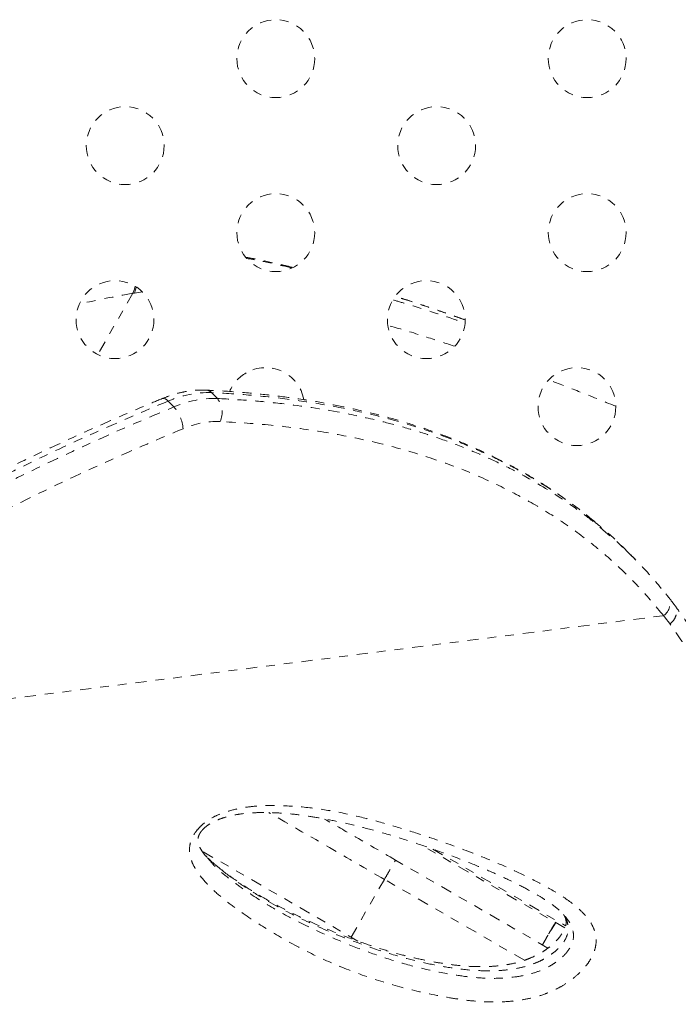
# Model space of a CAD drawing. Units: millimetres. Extents: x -130 to 434, y -207 to 287.
# Drawn here: x 28 to 35, y 31 to 42 of the extents above; entities that cross this region are included whole.
import ezdxf

# ---------------------------------------------------------------- set-up
doc = ezdxf.new("R2010")
doc.units = ezdxf.units.MM
doc.header["$LTSCALE"] = 20
doc.linetypes.add('PHANTOM', pattern=[0.0127, 0.00635, -0.00127, 0.00127, -0.00127, 0.00127, -0.00127])
doc.layers.add('CONTOUR', color=7, linetype='Continuous')

msp = doc.modelspace()

# ---------------------------------------------------------------- linework, layer by layer
at = {"layer": 'CONTOUR', "linetype": 'PHANTOM', "lineweight": 0}
for p, q in [((28.94801, 39.34257), (28.96532, 39.40371)), ((28.93058, 39.33946), (28.5338, 38.65222)), ((29.03633, 39.35449), (28.94806, 39.34258)), ((29.81445, 38.22441), (29.8795, 38.1584)), ((29.3895, 38.0629), (29.32445, 38.12892)), ((34.57319, 36.35295), (34.50814, 36.41896)), ((23.35992, 34.25382), (34.89425, 35.71903)), ((31.45863, 32.0634), (29.70755, 33.07439)), ((33.786, 32.21114), (32.17921, 33.13882)), ((32.30057, 33.09693), (33.79368, 32.23488)), ((29.75308, 33.01749), (29.76102, 33.00817)), ((33.59402, 31.98524), (31.88199, 32.97368)), ((31.38199, 32.10765), (31.75699, 32.75717)), ((33.33054, 31.84868), (31.75699, 32.75717)), ((33.63191, 32.18495), (33.68175, 32.27133))]:
    msp.add_line(p, q, dxfattribs=at)
at = {"layer": 'CONTOUR', "linetype": 'PHANTOM', "lineweight": 0, "flags": 128}
msp.add_lwpolyline([(28.93058, 39.33946), (28.94808, 39.3844), (28.95524, 39.41812)], dxfattribs=at)
at = {"layer": 'CONTOUR', "linetype": 'PHANTOM', "lineweight": 0}
for centre in [(30.53572, 41.97546), (34.03572, 41.97546), (28.84337, 40.99838), (32.34337, 40.99838), (30.53572, 40.0213), (34.03572, 40.0213), (28.72807, 39.04422), (32.22807, 39.04422), (33.92042, 38.06714)]:
    msp.add_circle(centre, 0.4375, dxfattribs=at)
for centre, radius, start, end in [((31.31952, 25.63965), 13.90654, 99.89167, 102.423709), ((30.42042, 38.06714), 0.4375, 10.539762, 120), ((30.42042, 38.06714), 0.4375, 120, 157.066975), ((29.26951, 38.09192), 0.06623, 33.956814, 99.04116), ((29.78484, 37.07143), 1.15336, 88.5289, 113.526611), ((29.84989, 37.00541), 1.15336, 88.5289, 113.526611), ((29.7501, 38.16581), 0.08704, 42.323721, 86.065324), ((29.67964, 38.00382), 0.25266, 335.812993, 37.719035), ((29.07738, 37.78547), 0.4176, 4.62383, 41.633356), ((29.88495, 36.92027), 0.98036, 88.5289, 113.526611), ((34.80228, 35.85347), 0.16289, 304.376192, 29.925335)]:
    msp.add_arc(centre, radius, start, end, dxfattribs=at)
for points, knots in [([(30.72113, 39.63224), (30.66235, 39.64622), (30.52097, 39.67986), (30.34779, 39.71689), (30.23604, 39.73749), (30.20079, 39.74399)], [0, 0, 0, 0, 0.32757141, 0.78790201, 1, 1, 1, 1]), ([(30.70937, 39.62722), (30.63401, 39.64477), (30.46047, 39.68518), (30.29944, 39.71491), (30.20834, 39.73173)], [0, 0, 0, 0, 0.43425026, 1, 1, 1, 1]), ([(28.94806, 39.34258), (28.94803, 39.34257), (28.94217, 39.34155), (28.93636, 39.3405), (28.93058, 39.33946)], [0, 0, 0, 0, 0.00645214, 1, 1, 1, 1]), ([(31.85755, 39.26382), (31.90982, 39.24863), (32.13608, 39.18286), (32.40393, 39.09604), (32.62756, 39.01685), (32.65706, 39.0064)], [0, 0, 0, 0, 0.20684685, 0.89538671, 1, 1, 1, 1]), ([(32.66056, 39.04071), (32.57479, 39.07121), (32.34246, 39.15382), (32.08275, 39.2407), (31.91391, 39.29264), (31.87976, 39.30315)], [0, 0, 0, 0, 0.318240855, 0.862139345, 1, 1, 1, 1]), ([(32.66082, 39.04331), (32.58322, 39.07078), (32.40691, 39.13319), (32.14686, 39.22106), (31.96753, 39.27863), (31.88151, 39.30624)], [0, 0, 0, 0, 0.29026961, 0.65954685, 1, 1, 1, 1]), ([(32.54049, 38.74703), (32.43057, 38.78316), (32.18282, 38.86461), (31.93819, 38.94009), (31.80707, 38.97635), (31.80225, 38.97769)], [0, 0, 0, 0, 0.4344304, 0.97922208, 1, 1, 1, 1]), ([(34.35377, 38.07206), (34.21468, 38.12839), (33.96059, 38.23129), (33.71701, 38.32394), (33.60676, 38.36587)], [0, 0, 0, 0, 0.54738319, 1, 1, 1, 1]), ([(29.25909, 38.15738), (29.19169, 38.12939), (28.96891, 38.03688), (28.59773, 37.87553), (28.13752, 37.66812), (27.68129, 37.45267), (27.22689, 37.22802), (26.7866, 37.00013), (26.3591, 36.76865), (25.94398, 36.5337), (25.54129, 36.29536), (25.15104, 36.05399), (24.77284, 35.80965), (24.40651, 35.56246), (24.05224, 35.3129), (23.71032, 35.06111), (23.38616, 34.81272), (23.17841, 34.64454), (23.07871, 34.56383)], [0, 0, 0, 0, 0.03174619, 0.10493218, 0.17496511, 0.24895531, 0.32071662, 0.39048467, 0.45851846, 0.52505997, 0.58989571, 0.65311346, 0.71493421, 0.77534075, 0.83433231, 0.89192374, 0.94813438, 1, 1, 1, 1]), ([(29.75626, 38.25263), (29.73663, 38.25317), (29.68238, 38.25468), (29.59126, 38.24813), (29.48307, 38.22984), (29.37184, 38.2008), (29.29737, 38.17209), (29.2592, 38.15737)], [0, 0, 0, 0, 0.12187889, 0.33702111, 0.55333445, 0.77102754, 1, 1, 1, 1]), ([(34.1242, 36.7709), (34.07244, 36.81353), (33.95466, 36.91051), (33.76073, 37.0512), (33.54395, 37.19507), (33.31765, 37.33015), (33.08207, 37.45673), (32.83759, 37.57445), (32.58449, 37.68307), (32.32286, 37.78254), (32.05218, 37.87299), (31.77213, 37.95442), (31.48255, 38.02674), (31.18329, 38.08984), (30.87421, 38.14359), (30.55515, 38.18796), (30.22591, 38.22243), (29.9581, 38.24284), (29.79991, 38.24968), (29.75602, 38.25157)], [0, 0, 0, 0, 0.04535446, 0.10319739, 0.16137701, 0.21999735, 0.27916127, 0.33888486, 0.39886127, 0.45931931, 0.52046452, 0.58237227, 0.64511687, 0.70877064, 0.77340395, 0.8390853, 0.90588122, 0.97388993, 1, 1, 1, 1]), ([(34.13061, 36.76285), (34.07828, 36.80649), (33.94304, 36.9193), (33.70984, 37.08465), (33.43265, 37.26077), (33.14209, 37.42141), (32.8599, 37.55747), (32.50658, 37.707), (32.07425, 37.85912), (31.57942, 37.99158), (31.11694, 38.08573), (30.69271, 38.1507), (30.25898, 38.19864), (29.96269, 38.21582), (29.81445, 38.22441)], [0, 0, 0, 0, 0.04697341, 0.12140706, 0.19584129, 0.2707727, 0.34570494, 0.40547827, 0.52506503, 0.64507042, 0.7334709, 0.8220114, 0.91094592, 1, 1, 1, 1]), ([(29.8795, 38.1584), (30.00972, 38.15102), (30.27028, 38.13627), (30.74905, 38.08731), (31.23912, 38.01183), (31.68022, 37.91455), (32.01001, 37.8264), (32.29968, 37.73655), (32.60459, 37.62641), (32.89375, 37.50561), (33.18899, 37.36455), (33.53814, 37.17418), (33.85633, 36.96312), (34.08912, 36.78985), (34.17316, 36.71641), (34.19469, 36.69761)], [0, 0, 0, 0, 0.0782053, 0.15648861, 0.29323089, 0.38543894, 0.44215088, 0.5119451, 0.58182257, 0.65449087, 0.71948434, 0.80072121, 0.92295333, 0.98026676, 1, 1, 1, 1]), ([(29.32445, 38.12892), (29.05212, 38.01351), (28.50737, 37.78265), (27.69304, 37.4016), (26.94632, 37.02449), (26.2678, 36.65514), (25.65707, 36.30036), (25.05253, 35.92474), (24.53557, 35.58071), (24.05542, 35.24199), (23.60998, 34.91244), (23.28883, 34.65466), (23.12809, 34.52564)], [0, 0, 0, 0, 0.12798941, 0.25601984, 0.38398587, 0.48179788, 0.57969059, 0.67756046, 0.77534131, 0.83391448, 0.9168752, 1, 1, 1, 1]), ([(23.19314, 34.45962), (23.41083, 34.63319), (23.84623, 34.98033), (24.43583, 35.40166), (24.94711, 35.74593), (25.42476, 36.05151), (25.95553, 36.37239), (26.53982, 36.70388), (27.22925, 37.07165), (28.02495, 37.46451), (28.77994, 37.80686), (29.2353, 37.99813), (29.3895, 38.0629)], [0, 0, 0, 0, 0.11231683, 0.22464377, 0.29455119, 0.36445988, 0.45778862, 0.55115494, 0.64449437, 0.7860118, 0.92753956, 1, 1, 1, 1]), ([(34.89425, 35.71903), (34.80574, 35.82513), (34.62866, 36.03741), (34.33188, 36.32619), (34.01063, 36.59482), (33.66271, 36.83953), (33.28983, 37.06012), (32.88536, 37.2597), (32.44883, 37.43554), (31.98067, 37.58575), (31.49094, 37.70757), (30.98087, 37.8004), (30.45321, 37.86734), (30.09112, 37.88931), (29.91012, 37.9003)], [0, 0, 0, 0, 0.07776935, 0.15559801, 0.23336859, 0.31328978, 0.39327277, 0.47320035, 0.55994037, 0.64674795, 0.73350024, 0.82231084, 0.91117672, 1, 1, 1, 1]), ([(29.49362, 37.81913), (29.22381, 37.7048), (28.68411, 37.47609), (27.87732, 37.09867), (27.13751, 36.72516), (26.46524, 36.35937), (25.86019, 36.00795), (25.26115, 35.63601), (24.64233, 35.22355), (24.00475, 34.76792), (23.57511, 34.42538), (23.35992, 34.25382)], [0, 0, 0, 0, 0.128108935, 0.256258724, 0.384344175, 0.482245621, 0.580227992, 0.678187184, 0.776056994, 0.887835355, 1, 1, 1, 1]), ([(34.50682, 36.41767), (34.48817, 36.43735), (34.39696, 36.5336), (34.27156, 36.649), (34.15991, 36.73918), (34.13061, 36.76285)], [0, 0, 0, 0, 0.1593211, 0.77937828, 1, 1, 1, 1]), ([(34.19469, 36.69761), (34.26405, 36.63942), (34.40659, 36.51984), (34.59791, 36.33026), (34.7685, 36.14718), (34.86683, 36.02706), (34.91205, 35.97184)], [0, 0, 0, 0, 0.26523203, 0.54510705, 0.79084569, 1, 1, 1, 1]), ([(34.94341, 35.93461), (34.94248, 35.93585), (34.93475, 35.94612), (34.92632, 35.95577), (34.9189, 35.96427)], [0, 0, 0, 0, 0.119897126, 1, 1, 1, 1]), ([(23.41682, 22.02875), (23.56682, 22.06464), (23.84658, 22.13158), (24.26287, 22.23606), (24.66143, 22.34062), (25.06334, 22.45116), (25.4611, 22.5658), (25.85944, 22.68622), (26.2585, 22.81284), (26.65842, 22.94612), (27.0593, 23.08654), (27.46119, 23.23456), (27.8594, 23.38901), (28.25179, 23.54944), (28.6368, 23.71522), (29.01679, 23.88757), (29.39131, 24.06658), (29.7596, 24.25214), (30.12093, 24.44416), (30.47441, 24.64243), (30.81976, 24.84697), (31.15695, 25.05775), (31.48543, 25.2747), (31.80451, 25.49751), (32.11367, 25.72591), (32.41303, 25.96004), (32.70268, 26.20005), (32.98265, 26.44605), (33.25219, 26.69739), (33.51045, 26.9536), (33.75707, 27.21404), (33.99223, 27.47879), (34.21578, 27.74764), (34.42732, 28.02001), (34.62646, 28.29534), (34.81289, 28.57308), (34.9865, 28.85296), (35.14756, 29.13525), (35.29627, 29.41999), (35.43257, 29.70692), (35.55614, 29.99515), (35.66678, 30.284), (35.76435, 30.57279), (35.84877, 30.86089), (35.92, 31.14772), (35.97808, 31.43284), (36.02309, 31.71621), (36.05533, 31.99792), (36.07495, 32.27803), (36.08199, 32.556), (36.07653, 32.83105), (36.05868, 33.10245), (36.02858, 33.36952), (35.98645, 33.63163), (35.93248, 33.88823), (35.86679, 34.13942), (35.78967, 34.38548), (35.70103, 34.6265), (35.60102, 34.86203), (35.49481, 35.08165), (35.3813, 35.29076), (35.25872, 35.49009), (35.13784, 35.67158), (35.05608, 35.78559), (35.02194, 35.8332)], [0, 0, 0, 0, 0.01765156, 0.03292086, 0.04923348, 0.06513628, 0.08120396, 0.09745672, 0.11391811, 0.13061106, 0.14755768, 0.16477901, 0.18228492, 0.19950553, 0.2167955, 0.23417763, 0.25163277, 0.26914073, 0.2866804, 0.30423007, 0.32174774, 0.33929376, 0.35686188, 0.37437033, 0.39183656, 0.40927806, 0.42671237, 0.44415576, 0.46161771, 0.47895367, 0.496203, 0.51341014, 0.53055239, 0.54760799, 0.56455634, 0.58137831, 0.59805681, 0.6146222, 0.63116349, 0.64763112, 0.66400361, 0.68026165, 0.69638821, 0.71236865, 0.72819082, 0.74384649, 0.75933833, 0.77473892, 0.79007456, 0.80532379, 0.82046721, 0.83548778, 0.85037101, 0.86510514, 0.87968114, 0.89408536, 0.90845345, 0.92276879, 0.93701, 0.95119951, 0.96355226, 0.97653241, 0.9902009, 1, 1, 1, 1]), ([(35.01925, 35.83475), (35.00371, 35.85639), (34.97936, 35.89032), (34.95245, 35.92254), (34.94271, 35.93419)], [0, 0, 0, 0, 0.638021456, 1, 1, 1, 1]), ([(34.96728, 35.62395), (34.98101, 35.63764), (35.01087, 35.66738), (35.03375, 35.71436), (35.04247, 35.7555), (35.04147, 35.78802), (35.03458, 35.8149), (35.02448, 35.82784), (35.02088, 35.83245)], [0, 0, 0, 0, 0.213642749, 0.464365426, 0.604297106, 0.753583967, 0.912219771, 1, 1, 1, 1]), ([(23.4132, 22.02984), (23.64199, 22.08479), (24.07422, 22.1886), (24.70518, 22.35423), (25.33858, 22.53184), (26.04526, 22.74586), (26.77076, 22.9866), (27.48195, 23.24575), (28.18735, 23.52579), (28.80442, 23.79573), (29.33864, 24.04989), (29.82943, 24.29762), (30.37214, 24.59356), (30.95726, 24.94404), (31.46028, 25.27435), (31.90997, 25.5947), (32.32763, 25.91494), (32.75271, 26.26934), (33.13303, 26.61669), (33.45843, 26.93921), (33.77807, 27.27933), (34.09674, 27.65064), (34.40879, 28.05457), (34.66829, 28.42642), (34.89768, 28.79098), (35.11951, 29.1824), (35.33547, 29.61718), (35.52646, 30.07331), (35.67846, 30.51189), (35.7959, 30.9309), (35.89, 31.37018), (35.9492, 31.78203), (35.97922, 32.16459), (35.98673, 32.48802), (35.97716, 32.79848), (35.94995, 33.12567), (35.89849, 33.47919), (35.81824, 33.84591), (35.71557, 34.19496), (35.58584, 34.54749), (35.41749, 34.90832), (35.20888, 35.27481), (35.04781, 35.5076), (34.96729, 35.62396)], [0, 0, 0, 0, 0.02707097, 0.05114086, 0.07563644, 0.10393629, 0.13824905, 0.16698495, 0.19572109, 0.23160166, 0.25123575, 0.27086986, 0.30219512, 0.33173934, 0.36128364, 0.3833442, 0.40731917, 0.43427387, 0.46122843, 0.48092848, 0.50062852, 0.5295628, 0.55347823, 0.57739345, 0.59861411, 0.61983468, 0.64743054, 0.67502574, 0.69864741, 0.72225991, 0.74587213, 0.77246573, 0.79121772, 0.80996951, 0.8268136, 0.84365757, 0.86562925, 0.8876006, 0.90774726, 0.9278937, 0.95191804, 0.97596464, 1, 1, 1, 1]), ([(34.96728, 35.62395), (34.95526, 35.6399), (34.93121, 35.67179), (34.90657, 35.70328), (34.89425, 35.71903)], [0, 0, 0, 0, 0.49998375, 1, 1, 1, 1]), ([(29.69361, 33.35629), (29.70189, 33.36396), (29.74288, 33.40189), (29.82158, 33.45282), (29.92397, 33.49853), (30.04509, 33.53771), (30.18937, 33.56833), (30.35289, 33.58456), (30.57671, 33.58837), (30.85671, 33.57236), (31.1854, 33.5252), (31.50137, 33.45662), (31.80681, 33.37287), (32.14824, 33.26751), (32.52432, 33.14017), (32.88399, 33.00076), (33.18978, 32.86937), (33.44344, 32.74739), (33.68722, 32.61586), (33.86876, 32.49152), (33.9919, 32.38033), (34.06218, 32.29603), (34.11273, 32.20598), (34.13579, 32.12213), (34.13725, 32.04346), (34.12557, 31.97469), (34.09853, 31.90244), (34.05796, 31.8313), (34.00594, 31.76417), (33.93892, 31.69451), (33.85367, 31.62351), (33.75596, 31.55905), (33.65906, 31.50885), (33.54323, 31.46086), (33.4054, 31.42076), (33.23158, 31.39093), (33.04647, 31.37747), (32.85267, 31.38135), (32.66751, 31.3994), (32.39325, 31.44148), (32.03584, 31.51653), (31.60799, 31.64187), (31.20126, 31.79632), (30.81525, 31.97791), (30.44957, 32.18465), (30.16146, 32.37644), (29.94061, 32.54034), (29.78771, 32.67525), (29.68101, 32.79949), (29.61387, 32.90453), (29.58318, 32.97411), (29.56711, 33.04046), (29.56303, 33.11072), (29.58084, 33.19926), (29.6303, 33.28978), (29.67636, 33.33817), (29.69361, 33.35629)], [0, 0, 0, 0, 0.00224401, 0.0110983, 0.01843678, 0.02579678, 0.03899784, 0.0522706, 0.06553431, 0.09525879, 0.12504289, 0.15492071, 0.18483679, 0.21467222, 0.2573917, 0.30011113, 0.32870499, 0.35729714, 0.38597122, 0.41461612, 0.42749401, 0.44035993, 0.45107663, 0.46176268, 0.46810882, 0.47444707, 0.48084984, 0.48724938, 0.49306562, 0.49888619, 0.50697849, 0.51507405, 0.52203267, 0.52899749, 0.54113173, 0.55329763, 0.5700347, 0.58683774, 0.60369978, 0.62051757, 0.66431983, 0.70823315, 0.75223585, 0.79627598, 0.84027579, 0.88413588, 0.90584845, 0.92756363, 0.94921661, 0.95815076, 0.96707143, 0.9727432, 0.97840363, 0.98668215, 0.99501528, 1, 1, 1, 1]), ([(29.69859, 33.29703), (29.70244, 33.30184), (29.71417, 33.31651), (29.73935, 33.34122), (29.77571, 33.36925), (29.82031, 33.39639), (29.87495, 33.42264), (29.94072, 33.4472), (30.01919, 33.46925), (30.10963, 33.4878), (30.21229, 33.50086), (30.33143, 33.50777), (30.47009, 33.50848), (30.62508, 33.50058), (30.79558, 33.48278), (30.9874, 33.45378), (31.20691, 33.41289), (31.44818, 33.35839), (31.70544, 33.29017), (31.97611, 33.20844), (32.26763, 33.1104), (32.55581, 33.00602), (32.82218, 32.90067), (33.05114, 32.80099), (33.25069, 32.70485), (33.41224, 32.61858), (33.53736, 32.54593), (33.63108, 32.48397), (33.71034, 32.42177), (33.76896, 32.36587), (33.79759, 32.32955), (33.80808, 32.31624)], [0, 0, 0, 0, 0.00308944, 0.00941659, 0.01633765, 0.02455269, 0.03464474, 0.04694953, 0.06157099, 0.0792266, 0.09915849, 0.12242899, 0.15103494, 0.18395683, 0.21986238, 0.26072867, 0.3096507, 0.36597768, 0.42522079, 0.48903893, 0.55889561, 0.63736177, 0.70218214, 0.76163928, 0.81707203, 0.86481178, 0.89791591, 0.92782378, 0.9550283, 0.98352015, 1, 1, 1, 1]), ([(31.75699, 32.75717), (31.55081, 32.87621), (31.13825, 33.1144), (30.70408, 33.36507), (30.47953, 33.49471), (30.45786, 33.50722)], [0, 0, 0, 0, 0.47441392, 0.94927781, 1, 1, 1, 1]), ([(31.88199, 32.97368), (31.72252, 33.06575), (31.45586, 33.2197), (31.19059, 33.37286), (31.08396, 33.43442)], [0, 0, 0, 0, 0.598041706, 1, 1, 1, 1]), ([(29.75108, 33.01515), (29.7386, 33.03043), (29.70986, 33.06562), (29.68128, 33.11622), (29.66473, 33.15785), (29.6597, 33.18812), (29.66062, 33.21561), (29.6669, 33.24103), (29.67788, 33.26733), (29.69159, 33.28699), (29.69859, 33.29703)], [0, 0, 0, 0, 0.17597721, 0.40540501, 0.55010812, 0.68532709, 0.79380281, 0.87086512, 0.93405914, 1, 1, 1, 1]), ([(33.76972, 32.36164), (33.77514, 32.35425), (33.79319, 32.32963), (33.81241, 32.27961), (33.82554, 32.21133), (33.81551, 32.13306), (33.77357, 32.04847), (33.70909, 31.97642), (33.64078, 31.91932), (33.57492, 31.87525), (33.49664, 31.83352), (33.40562, 31.79697), (33.29174, 31.7645), (33.16666, 31.74227), (33.03061, 31.73042), (32.8962, 31.7284), (32.71851, 31.73613), (32.50239, 31.76122), (32.25144, 31.80765), (31.97028, 31.87514), (31.66443, 31.96735), (31.28902, 32.10411), (30.88112, 32.27932), (30.51884, 32.46695), (30.23992, 32.63606), (30.03469, 32.77449), (29.87438, 32.90296), (29.76784, 33.00009), (29.72762, 33.04721), (29.71416, 33.06299)], [0, 0, 0, 0, 0.00673385, 0.02240292, 0.03839475, 0.05473612, 0.07025358, 0.08623236, 0.09788191, 0.10909219, 0.12063025, 0.13704612, 0.15391351, 0.17761195, 0.20164607, 0.22714814, 0.25275459, 0.30440315, 0.35766309, 0.4110398, 0.48792735, 0.5649574, 0.6751903, 0.78568252, 0.84251956, 0.89941909, 0.95668677, 0.9854965, 1, 1, 1, 1]), ([(33.77373, 32.35585), (33.77732, 32.34983), (33.78912, 32.33005), (33.7967, 32.30262), (33.79967, 32.27128), (33.79685, 32.24365), (33.78887, 32.21599), (33.77346, 32.18112), (33.74937, 32.14075), (33.71615, 32.09651), (33.67434, 32.05104), (33.62487, 32.00701), (33.56892, 31.96543), (33.50694, 31.92662), (33.43882, 31.891), (33.36575, 31.85958), (33.28893, 31.83345), (33.20573, 31.81172), (33.11503, 31.79458), (33.01389, 31.78262), (32.89871, 31.77622), (32.77091, 31.77615), (32.63164, 31.78429), (32.4805, 31.8015), (32.3076, 31.82969), (32.11355, 31.8688), (31.90324, 31.9209), (31.68364, 31.98538), (31.4538, 32.06336), (31.21019, 32.15678), (30.96373, 32.26101), (30.71824, 32.37612), (30.48595, 32.49763), (30.26542, 32.62719), (30.08285, 32.74774), (29.93845, 32.85302), (29.83385, 32.93827), (29.7763, 32.99585), (29.74997, 33.0222)], [0, 0, 0, 0, 0.00729799, 0.02400718, 0.03718724, 0.04662347, 0.05426583, 0.0623523, 0.07096233, 0.08010715, 0.08962858, 0.0993468, 0.10919087, 0.11978941, 0.13115177, 0.14333713, 0.1562685, 0.1701704, 0.18638069, 0.2046413, 0.22584282, 0.25135895, 0.27896098, 0.30973961, 0.34528904, 0.38873293, 0.43561152, 0.48584234, 0.53953972, 0.59768275, 0.66170282, 0.721077, 0.78387523, 0.84357852, 0.90062986, 0.93821131, 0.9717298, 1, 1, 1, 1]), ([(29.76995, 32.99768), (29.79305, 32.96922), (29.85729, 32.89005), (29.98678, 32.7828), (30.20028, 32.62353), (30.48476, 32.44069), (30.84838, 32.24618), (31.19918, 32.08734), (31.52963, 31.95502), (31.83921, 31.84792), (32.16109, 31.75732), (32.4586, 31.69592), (32.72584, 31.65628), (32.9635, 31.64031), (33.17449, 31.65124), (33.35032, 31.68075), (33.4862, 31.71975), (33.6043, 31.77312), (33.69606, 31.8335), (33.76865, 31.89372), (33.83716, 31.97096), (33.88062, 32.06487), (33.88476, 32.15377), (33.86129, 32.23168), (33.83348, 32.28477), (33.81178, 32.31008), (33.80718, 32.31546)], [0, 0, 0, 0, 0.02525461, 0.07024646, 0.1152346, 0.20767486, 0.30018994, 0.39267217, 0.46352448, 0.53443995, 0.60529811, 0.6760722, 0.72193865, 0.76781682, 0.81342906, 0.83564796, 0.85779898, 0.88034484, 0.89258382, 0.90481501, 0.92087839, 0.93806291, 0.95702393, 0.97592355, 0.99488996, 1, 1, 1, 1]), ([(33.66848, 32.25349), (33.66773, 32.25252), (33.66219, 32.2454), (33.63616, 32.2017), (33.60045, 32.14065), (33.56918, 32.08631), (33.54469, 32.04254), (33.5325, 32.02075)], [0, 0, 0, 0, 0.05848675, 0.42987989, 0.62047894, 0.8110913, 1, 1, 1, 1]), ([(33.53256, 32.02072), (33.53625, 32.02731), (33.55223, 32.05586), (33.5783, 32.10175), (33.60944, 32.15577), (33.6442, 32.21488), (33.67356, 32.26279), (33.67925, 32.26872), (33.6818, 32.27137)], [0, 0, 0, 0, 0.04359333, 0.18879945, 0.3354571, 0.48211123, 0.76805347, 1, 1, 1, 1])]:
    msp.add_open_spline(points, degree=3, knots=knots, dxfattribs=at)
msp.add_open_spline([(31.75699, 32.75717), (31.77337, 32.78554), (31.80613, 32.84228), (31.84744, 32.91385), (31.87635, 32.96392), (31.88011, 32.97042), (31.88199, 32.97368)], degree=3, dxfattribs=at)

doc.saveas('drawing.dxf')
